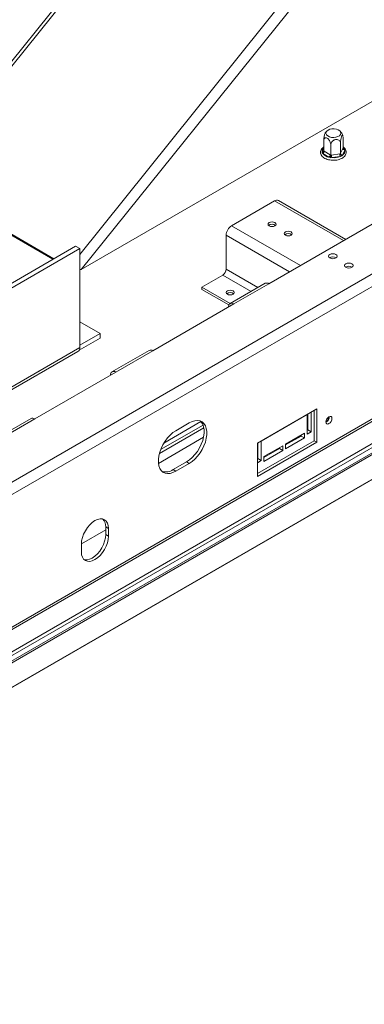
# Model space of a CAD drawing. Units: millimetres. Extents: x 154 to 7755, y -327 to 5073.
# Drawn here: x 5432 to 5645, y 456 to 1062 of the extents above; entities that cross this region are included whole.
import ezdxf

# ---------------------------------------------------------------- set-up
doc = ezdxf.new("R2010")
doc.units = ezdxf.units.MM
doc.header["$LTSCALE"] = 20

msp = doc.modelspace()

# ---------------------------------------------------------------- linework, layer by layer
at = {"color": 7, "linetype": 'Continuous', "lineweight": 15}
for p, q in [((5708.22, 1386.32), (5369.3, 964.71)), ((6180.2, 1204.29), (5138.67, 603.03)), ((6134.45, 1096.23), (5070.04, 481.76)), ((5073.37, 482.14), (6097.59, 1073.42)), ((6109.41, 1066.6), (5066.72, 464.66)), ((6109.41, 1064.19), (5066.72, 462.26)), ((6106.25, 1059.1), (5075.2, 463.89)), ((6106.5, 1058.09), (5075.95, 463.17)), ((6093.43, 1035.47), (5089.01, 455.63)), ((5089.22, 455.51), (6092.94, 1034.95)), ((5089.22, 455.51), (6088.94, 1032.64)), ((5470.11, 908.37), (5656.19, 1015.8)), ((5631.55, 983.19), (5631.55, 989.54)), ((5619.61, 981.35), (5619.61, 987.69)), ((5623.98, 978.82), (5623.98, 985.17)), ((5629.95, 979.75), (5629.95, 986.09)), ((5631.44, 982.97), (5631.55, 983.19)), ((5618.56, 980.21), (5618.58, 980.79)), ((5619.07, 979.74), (5618.56, 980.21)), ((5622.86, 977.55), (5619.07, 979.74)), ((5619.61, 981.35), (5619.9, 981.19)), ((5619.9, 981.19), (5623.69, 979)), ((5623.7, 977.24), (5622.86, 977.55)), ((5623.69, 979), (5623.98, 978.82)), ((5624.68, 977.27), (5623.7, 977.24)), ((5623.98, 978.82), (5624.37, 978.89)), ((5624.37, 978.89), (5629.56, 979.69)), ((5629.86, 978.07), (5624.68, 977.27)), ((5629.56, 979.69), (5629.95, 979.75)), ((5630.72, 978.33), (5629.86, 978.07)), ((5629.95, 979.75), (5630.06, 979.98)), ((5630.06, 979.98), (5631.44, 982.97)), ((5631.19, 978.84), (5630.72, 978.33)), ((5632.58, 981.83), (5631.19, 978.84)), ((5632.09, 982.89), (5632.6, 982.38)), ((5632.6, 982.38), (5632.58, 981.83)), ((5370.28, 962.86), (5453.24, 914.97)), ((5371.11, 961.68), (5452.63, 914.62)), ((5562.81, 935.29), (5589.35, 950.61)), ((5633.17, 926.92), (5591.73, 950.84)), ((5585.81, 899.58), (5654.86, 939.44)), ((5559.44, 908.61), (5559.44, 929.45)), ((5466.63, 922.7), (5099.05, 710.5)), ((5469.13, 921.26), (5466.63, 922.7)), ((5469.13, 921.26), (5101.55, 709.06)), ((5469.13, 860.26), (5469.13, 921.26)), ((5544.47, 897.51), (5557.32, 904.93)), ((5583.46, 899.82), (5561.83, 887.33)), ((5585.81, 899.58), (5564.19, 887.1)), ((5544.47, 897.51), (5561.97, 887.41)), ((5544.47, 897.51), (5544.47, 896.07)), ((5544.47, 896.07), (5561.1, 886.47)), ((5514.27, 858.28), (5564.19, 887.1)), ((5481.66, 868.94), (5469.13, 876.18)), ((5469.13, 861.7), (5481.66, 868.94)), ((5481.66, 866.06), (5481.66, 868.94)), ((5468.76, 858.61), (5481.66, 866.06)), ((5157.06, 678.32), (5468.03, 857.84)), ((5511.92, 858.52), (5489.04, 845.31)), ((5514.27, 858.28), (5491.4, 845.08)), ((5441.48, 816.26), (5491.4, 845.08)), ((5615.35, 822.49), (5578.74, 801.36)), ((5609.77, 809.57), (5609.77, 819.28)), ((5611.77, 820.43), (5611.85, 820.38)), ((5611.85, 820.38), (5613.68, 821.44)), ((5611.85, 808.37), (5611.85, 820.38)), ((5613.68, 802.8), (5613.68, 821.53)), ((5615.35, 801.84), (5615.35, 822.49)), ((5439.13, 816.49), (5416.25, 803.29)), ((5441.48, 816.26), (5418.61, 803.05)), ((5536.73, 813.81), (5528.41, 809.01)), ((5581.07, 802.61), (5609.36, 818.94)), ((5609.27, 818.99), (5609.36, 818.94)), ((5609.36, 818.94), (5609.36, 806.93)), ((5607.69, 807.41), (5596.05, 800.69)), ((5607.69, 804.53), (5607.69, 807.41)), ((5609.36, 809.33), (5609.77, 809.57)), ((5609.36, 806.93), (5611.85, 808.37)), ((5609.77, 809.57), (5611.85, 808.37)), ((5578.74, 782.63), (5613.68, 802.8)), ((5578.74, 780.71), (5615.35, 801.84)), ((5578.74, 801.36), (5578.74, 780.71)), ((5578.99, 791.8), (5578.99, 801.51)), ((5580.99, 802.66), (5581.07, 802.61)), ((5581.07, 790.6), (5581.07, 802.61)), ((5596.05, 800.21), (5605.61, 805.73)), ((5596.05, 797.81), (5607.69, 804.53)), ((5605.61, 805.73), (5605.61, 806.21)), ((5605.61, 805.73), (5607.69, 804.53)), ((5613.68, 802.8), (5615.35, 801.84)), ((5594.38, 799.73), (5582.74, 793.01)), ((5582.74, 792.53), (5592.3, 798.05)), ((5582.74, 790.12), (5594.38, 796.85)), ((5592.3, 798.05), (5592.3, 798.53)), ((5592.3, 798.05), (5594.38, 796.85)), ((5594.38, 796.85), (5594.38, 799.73)), ((5596.05, 800.69), (5596.05, 797.81)), ((5526.75, 784.99), (5535.07, 789.79)), ((5528.41, 784.03), (5536.73, 788.83)), ((5535.07, 789.79), (5536.73, 788.83)), ((5578.74, 791.66), (5578.99, 791.8)), ((5578.74, 789.26), (5581.07, 790.6)), ((5578.99, 791.8), (5581.07, 790.6)), ((5582.74, 793.01), (5582.74, 790.12)), ((5526.75, 784.99), (5528.41, 784.03)), ((5485.16, 748), (5470.18, 739.36)), ((5485.16, 749.74), (5486.82, 748.78)), ((5485.16, 744.94), (5485.16, 749.74)), ((5486.82, 743.97), (5486.82, 748.78)), ((5485.16, 744.94), (5486.82, 743.97)), ((5470.18, 739.17), (5470.18, 734.37))]:
    msp.add_line(p, q, dxfattribs=at)
at = {"color": 8, "linetype": 'Continuous', "lineweight": 15}
for p, q in [((5709.9, 1385.34), (5370.28, 962.86)), ((5820.37, 1344.1), (5470.11, 908.37)), ((5802.24, 1332.04), (5469.13, 917.65)), ((6176.87, 1210.06), (5137.84, 610.24)), ((5618.58, 980.79), (5619.61, 983.02)), ((5631.55, 983.2), (5632.09, 982.89)), ((5589.35, 950.61), (5631.78, 926.12)), ((5562.81, 935.29), (5605.24, 910.8)), ((5559.44, 929.45), (5598.5, 906.91)), ((5557.32, 904.93), (5574.82, 894.83)), ((5559.44, 908.61), (5579.07, 897.28)), ((5469.13, 860.26), (5155.5, 679.21)), ((5543.91, 814.58), (5521.03, 801.37)), ((5545.68, 810.8), (5518.27, 794.98)), ((5545.22, 812.46), (5519.05, 797.35)), ((5545.48, 804.93), (5517.67, 788.87))]:
    msp.add_line(p, q, dxfattribs=at)
at = {"color": 7, "linetype": 'Continuous', "lineweight": 15, "flags": 128}
for points in [[(5630.06, 993.05), (5629.5, 993.79), (5628.6, 994.39), (5627.43, 994.82), (5626.1, 995.02), (5624.72, 994.99), (5623.41, 994.73), (5622.3, 994.25), (5621.48, 993.61), (5621.02, 992.86), (5620.97, 992.06), (5621.33, 991.29), (5622.07, 990.62), (5623.11, 990.1), (5624.38, 989.78), (5625.75, 989.69), (5627.11, 989.84), (5628.33, 990.21), (5629.31, 990.77), (5629.95, 991.48), (5630.21, 992.26), (5630.06, 993.05)], [(5589.48, 937.23), (5588.67, 937.54), (5587.73, 937.65), (5586.78, 937.54), (5585.98, 937.23), (5585.45, 936.77), (5585.26, 936.22), (5585.45, 935.68), (5585.98, 935.22), (5586.78, 934.91), (5587.73, 934.8), (5588.67, 934.91), (5589.48, 935.22), (5590.01, 935.68), (5590.2, 936.22), (5590.01, 936.77), (5589.48, 937.23)], [(5599.46, 931.47), (5598.66, 931.78), (5597.71, 931.89), (5596.77, 931.78), (5595.96, 931.47), (5595.43, 931.01), (5595.24, 930.46), (5595.43, 929.92), (5595.96, 929.45), (5596.77, 929.14), (5597.71, 929.04), (5598.66, 929.14), (5599.46, 929.45), (5599.99, 929.92), (5600.18, 930.46), (5599.99, 931.01), (5599.46, 931.47)], [(5623.29, 917.62), (5622.72, 917.12), (5622.52, 916.54), (5622.72, 915.95), (5623.29, 915.45), (5624.15, 915.12), (5625.16, 915.01), (5626.18, 915.12), (5627.04, 915.45), (5627.61, 915.95), (5627.81, 916.54), (5627.61, 917.12), (5627.04, 917.62), (5626.18, 917.95), (5625.16, 918.06), (5624.15, 917.95), (5623.29, 917.62)], [(5633.27, 911.85), (5632.7, 911.36), (5632.5, 910.77), (5632.7, 910.19), (5633.27, 909.69), (5634.13, 909.36), (5635.15, 909.24), (5636.16, 909.36), (5637.02, 909.69), (5637.59, 910.19), (5637.79, 910.77), (5637.59, 911.36), (5637.02, 911.85), (5636.16, 912.18), (5635.15, 912.3), (5634.13, 912.18), (5633.27, 911.85)], [(5560.19, 893.14), (5560.99, 892.83), (5561.94, 892.73), (5562.89, 892.83), (5563.69, 893.14), (5564.22, 893.61), (5564.41, 894.15), (5564.22, 894.7), (5563.69, 895.16), (5562.89, 895.47), (5561.94, 895.58), (5560.99, 895.47), (5560.19, 895.16), (5559.66, 894.7), (5559.47, 894.15), (5559.66, 893.61), (5560.19, 893.14)], [(5535.07, 789.79), (5536.85, 790.99), (5538.58, 792.5), (5540.22, 794.27), (5541.71, 796.26), (5543.03, 798.42), (5544.12, 800.68), (5544.97, 802.98), (5545.55, 805.27), (5545.85, 807.47), (5545.85, 809.53), (5545.55, 811.4), (5544.97, 813.01), (5544.12, 814.34), (5543.5, 814.97)], [(5536.73, 788.83), (5538.51, 790.03), (5540.24, 791.54), (5541.88, 793.31), (5543.38, 795.3), (5544.69, 797.46), (5545.79, 799.72), (5546.64, 802.02), (5547.22, 804.31), (5547.51, 806.51), (5547.51, 808.57), (5547.22, 810.44), (5546.64, 812.05), (5545.79, 813.38), (5544.69, 814.37), (5543.38, 815.01), (5541.88, 815.27), (5540.24, 815.16), (5538.51, 814.67), (5536.73, 813.81)], [(5621, 814.42), (5621.14, 813.7), (5621.54, 813.24), (5622.13, 813.12), (5622.83, 813.37), (5623.53, 813.93), (5624.13, 814.73), (5624.52, 815.65), (5624.66, 816.54), (5624.52, 817.27), (5624.13, 817.72), (5623.53, 817.84), (5622.83, 817.59), (5622.13, 817.03), (5621.54, 816.23), (5621.14, 815.31), (5621, 814.42)], [(5528.41, 809.01), (5526.63, 807.81), (5524.9, 806.3), (5523.27, 804.53), (5521.77, 802.54), (5520.46, 800.38), (5519.36, 798.12), (5518.51, 795.82), (5517.93, 793.53), (5517.64, 791.33), (5517.64, 789.26), (5517.93, 787.4), (5518.51, 785.78), (5519.36, 784.46), (5520.46, 783.47), (5521.77, 782.83), (5523.27, 782.56), (5524.9, 782.68), (5526.63, 783.17), (5528.41, 784.03)], [(5486.82, 748.78), (5486.66, 750.56), (5486.19, 752.09), (5485.42, 753.31), (5484.38, 754.16), (5483.12, 754.63), (5481.68, 754.69), (5480.12, 754.33), (5478.5, 753.58), (5476.88, 752.46), (5475.32, 751.01), (5473.88, 749.29), (5472.62, 747.37), (5471.58, 745.32), (5470.82, 743.21), (5470.34, 741.14), (5470.18, 739.17)], [(5470.18, 734.37), (5470.34, 732.59), (5470.82, 731.06), (5471.58, 729.84), (5472.62, 728.98), (5473.88, 728.52), (5475.32, 728.46), (5476.88, 728.81), (5478.5, 729.57), (5480.12, 730.69), (5481.68, 732.13), (5483.12, 733.85), (5484.38, 735.78), (5485.42, 737.83), (5486.19, 739.93), (5486.66, 742.01), (5486.82, 743.97)], [(5471.85, 729.57), (5472.22, 729.48), (5473.65, 729.42), (5475.21, 729.77), (5476.84, 730.53), (5478.46, 731.65), (5480.02, 733.1), (5481.46, 734.81), (5482.72, 736.74), (5483.75, 738.79), (5484.52, 740.89), (5485, 742.97), (5485.16, 744.94)]]:
    msp.add_lwpolyline(points, dxfattribs=at)
at = {"color": 8, "linetype": 'Continuous', "lineweight": 15, "flags": 128}
msp.add_lwpolyline([(5631.55, 983.49), (5631.8, 983.24), (5632.09, 982.89)], dxfattribs=at)
at = {"color": 8, "linetype": 'Continuous', "lineweight": 15}
for centre, radius, start, end in [((5621.4, 981.26), 2.86, 128.82031, 189.3068), ((5618.8, 981.77), 1, 257.36122, 322.25844), ((5631.71, 983.49), 0.719, 269.10136, 302.53123)]:
    msp.add_arc(centre, radius, start, end, dxfattribs=at)
at = {"color": 7, "linetype": 'Continuous', "lineweight": 15}
for centre, radius, start, end in [((5618.09, 981.27), 1.81, 302.60548, 357.39452), ((5624.04, 983.98), 6.53, 220.42107, 259.58431), ((5621.88, 979.08), 1.81, 302.60548, 357.39452), ((5628.86, 978.9), 4.49, 180.1059, 201.2272), ((5625.62, 988.32), 11.09, 265.1206, 292.46547), ((5634.04, 979.7), 4.49, 180.1059, 201.2272), ((5631.33, 980.11), 1.28, 186.02313, 263.9752), ((5629.63, 981.39), 2.99, 301.6149, 8.58818), ((5632.71, 983.11), 1.28, 186.02313, 263.9752), ((5590.75, 948.66), 2.4, 65.69288, 125.61758), ((5566.76, 929.12), 7.32, 122.60548, 177.39452), ((5587.73, 932.91), 3.35, 50.53005, 129.46995), ((5597.71, 927.15), 3.35, 50.5302, 129.46979), ((5625.16, 912.42), 3.76, 56.84865, 123.15135), ((5625.16, 912.58), 3.5, 56.32236, 123.67764), ((5635.15, 906.66), 3.76, 56.84865, 123.15135), ((5635.15, 906.82), 3.5, 56.32247, 123.67752), ((5554.84, 908.82), 4.61, 302.60548, 357.39452), ((5584.44, 897.66), 2.37, 54.38242, 114.30712), ((5561.94, 890.84), 3.35, 50.53005, 129.46995), ((5562.89, 885.5), 2.06, 50.79671, 189.21404), ((5466.61, 859.94), 2.54, 304.05635, 7.25583), ((5512.89, 856.36), 2.37, 54.38242, 114.30712), ((5490.1, 843.48), 2.06, 50.79671, 189.21404), ((5440.1, 814.34), 2.37, 54.38242, 114.30712), ((5619.3, 817.52), 3.7, 297.59473, 2.41065), ((5618.96, 817.72), 3.8, 302.64504, 357.36033), ((5522.12, 791.71), 8.16, 254.82836, 304.60042), ((5478.84, 750.24), 6.34, 355.45412, 42.7626)]:
    msp.add_arc(centre, radius, start, end, dxfattribs=at)
msp.add_ellipse((5466.78, 910.29), major_axis=(5.32, -0.72), ratio=0.362333, start_param=5.217547, end_param=5.436089, dxfattribs=at)
for points, knots in [([(5619.61, 987.69), (5619.62, 988.04), (5619.64, 988.72), (5619.79, 989.92), (5620.01, 991.07), (5620.28, 991.94), (5620.47, 992.4), (5620.55, 992.48), (5620.55, 992.48)], [0, 0, 0, 0, 0.209603, 0.41949, 0.632625, 0.825001, 0.996228, 1, 1, 1, 1]), ([(5623.98, 985.17), (5623.95, 985.51), (5623.9, 986.18), (5623.5, 987.3), (5622.88, 988.31), (5622.15, 989.06), (5621.43, 989.46), (5620.79, 989.55), (5620.24, 989.37), (5619.82, 988.88), (5619.63, 988.27), (5619.61, 987.83), (5619.61, 987.69)], [0, 0, 0, 0, 0.115719, 0.231594, 0.349263, 0.455471, 0.550002, 0.639991, 0.733866, 0.836939, 0.950516, 1, 1, 1, 1]), ([(5621.72, 993.82), (5621.66, 993.78), (5621.22, 993.44), (5620.82, 992.97), (5620.57, 992.51), (5620.56, 992.48)], [0, 0, 0, 0, 0.1242658, 0.9323339, 1, 1, 1, 1]), ([(5631.1, 991.6), (5630.85, 992.08), (5630.41, 992.9), (5629.73, 993.55), (5629.45, 993.82)], [0, 0, 0, 0, 0.575018, 1, 1, 1, 1]), ([(5631.55, 989.54), (5631.54, 989.84), (5631.52, 990.45), (5631.37, 991.01), (5631.15, 991.18), (5630.88, 990.93), (5630.62, 990.35), (5630.38, 989.57), (5630.18, 988.63), (5630.03, 987.57), (5629.96, 986.7), (5629.95, 986.23), (5629.95, 986.09)], [0, 0, 0, 0, 0.115719, 0.231594, 0.349263, 0.455471, 0.550002, 0.639991, 0.733866, 0.836939, 0.950516, 1, 1, 1, 1]), ([(5631.4, 990.76), (5631.39, 990.84), (5631.32, 991.14), (5631.19, 991.41), (5631.1, 991.6)], [0, 0, 0, 0, 0.2894843, 1, 1, 1, 1]), ([(5619.61, 983.86), (5619.32, 983.65), (5618.64, 983.15), (5617.99, 982.21), (5617.62, 981.12), (5617.63, 980.01), (5618.01, 978.95), (5618.72, 977.99), (5619.73, 977.15), (5621.03, 976.46), (5622.55, 975.96), (5624.21, 975.67), (5625.94, 975.6), (5627.65, 975.76), (5629.27, 976.15), (5630.73, 976.74), (5631.95, 977.53), (5632.85, 978.47), (5633.41, 979.53), (5633.59, 980.64), (5633.38, 981.75), (5632.81, 982.75), (5632.18, 983.46), (5631.68, 983.78), (5631.55, 983.86)], [0, 0, 0, 0, 0.038219, 0.088253, 0.131395, 0.177265, 0.222011, 0.267157, 0.314225, 0.362913, 0.412115, 0.461207, 0.510191, 0.559197, 0.608353, 0.657825, 0.70776, 0.75802, 0.802, 0.849048, 0.894112, 0.938783, 0.984867, 1, 1, 1, 1]), ([(5629.95, 986.09), (5629.92, 986.38), (5629.86, 987), (5629.33, 987.8), (5628.49, 988.36), (5627.63, 988.51), (5626.81, 988.44), (5626.03, 988.2), (5625.19, 987.67), (5624.52, 986.94), (5624.07, 986.07), (5624.01, 985.46), (5623.98, 985.17)], [0, 0, 0, 0, 0.103374, 0.227402, 0.345681, 0.452315, 0.499829, 0.594514, 0.689001, 0.787163, 0.89589, 1, 1, 1, 1]), ([(5632.6, 982.38), (5632.59, 982.38), (5632.54, 982.38), (5632.35, 982.4), (5632.06, 982.48), (5631.77, 982.66), (5631.59, 982.9), (5631.56, 983.1), (5631.55, 983.19)], [0, 0, 0, 0, 0.004162, 0.09651, 0.357505, 0.581507, 0.790467, 1, 1, 1, 1]), ([(5619.61, 981.35), (5619.6, 981.25), (5619.57, 981.04), (5619.38, 980.75), (5619.1, 980.48), (5618.81, 980.31), (5618.62, 980.23), (5618.56, 980.21), (5618.56, 980.21)], [0, 0, 0, 0, 0.209533, 0.418493, 0.642495, 0.90349, 0.995838, 1, 1, 1, 1]), ([(5623.98, 978.82), (5623.98, 978.72), (5623.97, 978.5), (5623.92, 978.13), (5623.84, 977.74), (5623.76, 977.44), (5623.71, 977.29), (5623.7, 977.25), (5623.7, 977.24)], [0, 0, 0, 0, 0.209533, 0.418493, 0.642495, 0.90349, 0.995838, 1, 1, 1, 1]), ([(5629.95, 979.75), (5629.96, 979.64), (5629.98, 979.43), (5630.11, 979.09), (5630.32, 978.74), (5630.54, 978.49), (5630.68, 978.36), (5630.71, 978.33), (5630.72, 978.33)], [0, 0, 0, 0, 0.2095327, 0.4184926, 0.6424952, 0.9034901, 0.9958384, 1, 1, 1, 1])]:
    msp.add_open_spline(points, degree=3, knots=knots, dxfattribs=at)

doc.saveas('drawing.dxf')
